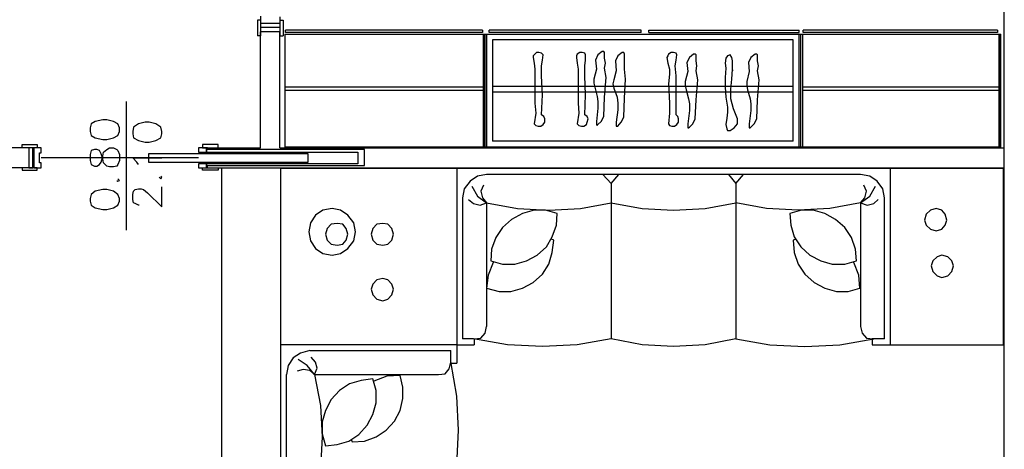
# Model space of a CAD drawing. Units: millimetres. Extents: x 0 to 1118, y -534 to 478.
# Drawn here: x 96 to 146, y 123 to 145 of the extents above; entities that cross this region are included whole.
import ezdxf

# ---------------------------------------------------------------- set-up
doc = ezdxf.new("R2010")
doc.units = ezdxf.units.MM
for name, color, linetype in [('C00-00-00-BLACK', 7, 'Continuous'), ('C00-FF-FF', 4, 'Continuous'), ('C7F-7F-7F', 9, 'Continuous')]:
    doc.layers.add(name, color=color, linetype=linetype)

msp = doc.modelspace()

# ---------------------------------------------------------------- linework, layer by layer
at = {"layer": 'C00-00-00-BLACK'}
for p, q in [((146.443, 89.525), (146.443, 180.33)), ((108.554, 138.039), (108.554, 143.965)), ((109.528, 138.039), (109.528, 143.965)), ((96.744, 138.039), (88.657, 138.039)), ((105.845, 138.039), (108.554, 138.039)), ((109.528, 138.039), (146.443, 138.039)), ((96.744, 137.026), (88.657, 137.026)), ((105.845, 137.026), (146.443, 137.026))]:
    msp.add_line(p, q, dxfattribs=at)
at = {"layer": 'C00-FF-FF'}
for p, q in [((100.511, 139.478), (100.13, 139.393)), ((100.722, 139.478), (100.511, 139.478)), ((101.061, 139.393), (100.722, 139.478)), ((99.919, 139.266), (99.876, 139.058)), ((99.876, 139.058), (99.876, 138.882)), ((100.13, 139.393), (99.919, 139.266)), ((101.274, 139.266), (101.061, 139.393)), ((101.358, 139.058), (101.274, 139.266)), ((101.358, 138.882), (101.358, 139.058)), ((102.077, 139.101), (102.034, 138.882)), ((102.332, 139.266), (102.077, 139.101)), ((102.67, 139.351), (102.332, 139.266)), ((102.882, 139.351), (102.67, 139.351)), ((103.221, 139.266), (102.882, 139.351)), ((103.474, 139.101), (103.221, 139.266)), ((103.517, 138.882), (103.474, 139.101)), ((99.876, 138.882), (99.919, 138.674)), ((99.919, 138.674), (100.13, 138.55)), ((100.13, 138.55), (100.511, 138.466)), ((100.511, 138.466), (100.722, 138.466)), ((100.722, 138.466), (101.061, 138.55)), ((101.061, 138.55), (101.274, 138.674)), ((101.274, 138.674), (101.358, 138.882)), ((102.034, 138.882), (102.034, 138.758)), ((102.034, 138.758), (102.077, 138.55)), ((102.077, 138.55), (102.332, 138.423)), ((103.221, 138.423), (103.474, 138.55)), ((103.474, 138.55), (103.517, 138.758)), ((103.517, 138.758), (103.517, 138.882)), ((100.088, 137.954), (99.919, 137.912)), ((100.215, 137.954), (100.088, 137.954)), ((100.342, 137.912), (100.215, 137.954)), ((100.553, 137.827), (100.722, 137.954)), ((100.722, 137.954), (100.849, 138.039)), ((100.849, 138.039), (101.061, 138.039)), ((101.061, 138.039), (101.231, 137.954)), ((101.231, 137.954), (101.274, 137.912)), ((102.332, 138.423), (102.67, 138.339)), ((102.67, 138.339), (102.882, 138.339)), ((102.882, 138.339), (103.221, 138.423)), ((99.919, 137.912), (99.876, 137.704)), ((99.876, 137.704), (99.876, 137.404)), ((100.426, 137.746), (100.342, 137.912)), ((100.511, 137.492), (100.426, 137.746)), ((100.426, 137.319), (100.511, 137.619)), ((100.511, 137.619), (100.553, 137.827)), ((100.553, 137.277), (100.511, 137.492)), ((101.274, 137.912), (101.358, 137.704)), ((101.358, 137.704), (101.358, 137.404)), ((102.246, 137.319), (102.034, 137.534)), ((102.034, 137.534), (103.517, 137.534)), ((99.876, 137.404), (99.919, 137.192)), ((99.919, 137.192), (100.088, 137.107)), ((100.088, 137.107), (100.215, 137.107)), ((100.215, 137.107), (100.342, 137.192)), ((100.342, 137.192), (100.426, 137.319)), ((100.722, 137.107), (100.553, 137.277)), ((100.849, 137.069), (100.722, 137.107)), ((101.061, 137.069), (100.849, 137.069)), ((101.231, 137.107), (101.061, 137.069)), ((101.274, 137.192), (101.231, 137.107)), ((101.358, 137.404), (101.274, 137.192)), ((102.332, 137.192), (102.246, 137.319)), ((101.358, 136.388), (101.274, 136.472)), ((103.39, 136.557), (103.474, 136.472)), ((103.517, 136.557), (103.474, 136.6)), ((103.474, 136.472), (103.517, 136.557)), ((101.231, 136.388), (101.274, 136.346)), ((101.274, 136.346), (101.358, 136.388)), ((102.162, 135.922), (102.332, 135.961)), ((102.332, 135.961), (102.459, 135.961)), ((102.459, 135.961), (102.585, 135.922)), ((103.517, 135.033), (103.517, 136.053)), ((99.919, 135.668), (99.876, 135.46)), ((99.876, 135.46), (99.876, 135.333)), ((100.13, 135.837), (99.919, 135.668)), ((100.511, 135.922), (100.13, 135.837)), ((100.722, 135.922), (100.511, 135.922)), ((101.061, 135.837), (100.722, 135.922)), ((101.274, 135.668), (101.061, 135.837)), ((101.358, 135.46), (101.274, 135.668)), ((101.358, 135.333), (101.358, 135.46)), ((102.034, 135.668), (102.077, 135.837)), ((102.034, 135.418), (102.034, 135.668)), ((102.077, 135.837), (102.162, 135.922)), ((102.585, 135.922), (102.798, 135.753)), ((102.798, 135.753), (103.517, 135.033)), ((99.876, 135.333), (99.919, 135.118)), ((99.919, 135.118), (100.13, 134.991)), ((100.13, 134.991), (100.511, 134.91)), ((100.722, 134.91), (101.061, 134.991)), ((101.061, 134.991), (101.274, 135.118)), ((101.274, 135.118), (101.358, 135.333)), ((102.077, 135.241), (102.034, 135.418)), ((102.162, 135.203), (102.077, 135.241)), ((102.332, 135.118), (102.162, 135.203)), ((102.373, 135.118), (102.332, 135.118)), ((100.511, 134.91), (100.722, 134.91))]:
    msp.add_line(p, q, dxfattribs=at)
at = {"layer": 'C7F-7F-7F'}
for p, q in [((108.386, 144.558), (108.386, 143.754)), ((108.554, 144.558), (108.386, 144.558)), ((108.554, 144.766), (108.554, 143.754)), ((109.528, 144.728), (109.528, 143.754)), ((109.528, 144.558), (109.698, 144.558)), ((109.698, 144.558), (109.698, 143.754)), ((109.528, 144.389), (108.554, 144.389)), ((109.528, 144.181), (108.554, 144.181)), ((109.824, 143.923), (109.824, 144.05)), ((119.858, 144.05), (109.824, 144.05)), ((119.858, 144.05), (119.858, 143.923)), ((127.943, 144.05), (120.197, 144.05)), ((120.197, 143.923), (120.197, 144.05)), ((127.943, 143.923), (127.943, 144.05)), ((128.324, 143.923), (128.324, 144.05)), ((128.324, 144.05), (135.986, 144.05)), ((135.986, 143.923), (135.986, 144.05)), ((135.986, 143.923), (135.986, 144.05)), ((136.199, 143.923), (136.199, 144.05)), ((146.104, 144.05), (136.199, 144.05)), ((146.104, 144.05), (146.104, 143.923)), ((108.554, 143.754), (108.386, 143.754)), ((109.528, 143.965), (108.554, 143.965)), ((109.528, 143.754), (109.698, 143.754)), ((109.782, 143.839), (146.273, 143.839)), ((109.782, 143.839), (109.782, 138.081)), ((119.858, 143.923), (109.824, 143.923)), ((119.9, 143.839), (119.9, 138.081)), ((119.9, 138.081), (119.9, 143.839)), ((119.9, 138.081), (119.9, 143.839)), ((119.985, 138.081), (119.985, 143.839)), ((120.069, 143.839), (120.069, 138.081)), ((127.943, 143.923), (120.197, 143.923)), ((135.69, 143.546), (120.365, 143.546)), ((120.365, 143.546), (120.365, 138.381)), ((128.324, 143.923), (135.986, 143.923)), ((135.69, 138.381), (135.69, 143.546)), ((135.986, 138.081), (135.986, 143.839)), ((135.986, 138.081), (135.986, 143.839)), ((136.072, 138.081), (136.072, 143.839)), ((136.156, 143.839), (136.156, 138.081)), ((146.104, 143.923), (136.199, 143.923)), ((146.189, 143.839), (146.189, 138.081)), ((146.189, 138.081), (146.189, 143.839)), ((146.189, 138.081), (146.189, 143.839)), ((146.273, 138.081), (146.273, 143.839)), ((122.524, 142.826), (122.44, 142.741)), ((122.44, 142.741), (122.44, 142.657)), ((122.44, 142.657), (122.482, 142.357)), ((122.61, 142.907), (122.524, 142.826)), ((122.735, 142.907), (122.61, 142.907)), ((122.863, 142.868), (122.735, 142.907)), ((122.949, 142.784), (122.863, 142.868)), ((122.863, 142.23), (122.906, 142.523)), ((122.906, 142.523), (122.949, 142.784)), ((124.684, 142.826), (124.641, 142.741)), ((124.641, 142.741), (124.641, 142.657)), ((124.641, 142.657), (124.684, 142.357)), ((124.81, 142.907), (124.684, 142.826)), ((124.937, 142.907), (124.81, 142.907)), ((125.065, 142.868), (124.937, 142.907)), ((125.107, 142.784), (125.065, 142.868)), ((125.065, 142.23), (125.107, 142.523)), ((125.107, 142.523), (125.107, 142.784)), ((125.742, 142.784), (125.615, 142.523)), ((125.615, 142.523), (125.658, 142.064)), ((125.953, 142.953), (125.742, 142.784)), ((126.038, 142.953), (125.953, 142.953)), ((126.08, 142.907), (126.038, 142.953)), ((126.08, 142.614), (126.08, 142.907)), ((126.122, 142.357), (126.08, 142.614)), ((126.758, 142.741), (126.631, 142.484)), ((126.631, 142.484), (126.674, 141.979)), ((126.97, 142.907), (126.758, 142.741)), ((127.054, 142.907), (126.97, 142.907)), ((127.097, 142.826), (127.054, 142.907)), ((127.097, 142.523), (127.097, 142.826)), ((127.097, 142.064), (127.097, 142.523)), ((129.297, 142.741), (129.255, 142.657)), ((129.255, 142.657), (129.297, 142.357)), ((129.34, 142.826), (129.297, 142.741)), ((129.468, 142.907), (129.34, 142.826)), ((129.594, 142.907), (129.468, 142.907)), ((129.722, 142.868), (129.594, 142.907)), ((129.679, 142.23), (129.722, 142.523)), ((129.763, 142.784), (129.722, 142.868)), ((129.722, 142.523), (129.763, 142.784)), ((130.398, 142.657), (130.272, 142.399)), ((130.611, 142.826), (130.398, 142.657)), ((130.695, 142.826), (130.611, 142.826)), ((130.737, 142.784), (130.695, 142.826)), ((130.737, 142.484), (130.737, 142.784)), ((130.779, 142.23), (130.737, 142.484)), ((132.261, 142.614), (132.219, 142.357)), ((132.346, 142.741), (132.261, 142.614)), ((132.472, 142.784), (132.346, 142.741)), ((132.558, 142.657), (132.472, 142.784)), ((132.599, 142.484), (132.558, 142.657)), ((132.599, 141.979), (132.599, 142.484)), ((133.531, 142.657), (133.404, 142.399)), ((133.743, 142.826), (133.531, 142.657)), ((133.827, 142.826), (133.743, 142.826)), ((133.87, 142.784), (133.827, 142.826)), ((133.87, 142.484), (133.87, 142.784)), ((133.912, 142.23), (133.87, 142.484)), ((122.482, 142.357), (122.524, 142.064)), ((122.524, 142.064), (122.524, 140.325)), ((122.863, 141.722), (122.863, 142.23)), ((124.684, 142.357), (124.726, 142.064)), ((124.726, 142.064), (124.726, 140.325)), ((125.065, 141.722), (125.065, 142.23)), ((125.658, 142.064), (125.53, 141.553)), ((126.08, 142.106), (126.122, 142.357)), ((126.165, 141.637), (126.08, 142.106)), ((126.674, 141.979), (126.545, 141.51)), ((127.139, 141.553), (127.097, 142.064)), ((129.297, 142.357), (129.383, 142.064)), ((129.383, 142.064), (129.383, 141.807)), ((129.722, 141.722), (129.679, 142.23)), ((130.272, 142.399), (130.314, 141.937)), ((130.737, 141.979), (130.779, 142.23)), ((130.821, 141.51), (130.737, 141.979)), ((132.219, 142.357), (132.261, 142.106)), ((132.261, 142.106), (132.219, 141.637)), ((132.558, 141.553), (132.599, 142.064)), ((132.599, 142.022), (132.599, 141.979)), ((133.404, 142.399), (133.447, 141.937)), ((133.87, 141.979), (133.912, 142.23)), ((133.955, 141.51), (133.87, 141.979)), ((122.906, 140.748), (122.863, 141.722)), ((125.107, 140.748), (125.065, 141.722)), ((125.53, 141.553), (125.53, 141.344)), ((126.08, 140.625), (126.165, 141.637)), ((126.545, 141.51), (126.504, 141.302)), ((127.097, 140.582), (127.139, 141.553)), ((129.383, 141.807), (129.34, 141.302)), ((129.722, 139.736), (129.722, 141.722)), ((130.314, 141.937), (130.186, 141.429)), ((130.737, 140.498), (130.821, 141.51)), ((132.219, 141.637), (132.219, 141.133)), ((132.515, 141.044), (132.558, 141.553)), ((133.447, 141.937), (133.32, 141.429)), ((133.87, 140.498), (133.955, 141.51)), ((119.9, 141.133), (109.782, 141.133)), ((135.69, 141.175), (120.365, 141.175)), ((125.53, 141.344), (125.573, 141.133)), ((125.573, 141.133), (125.699, 140.667)), ((126.504, 141.302), (126.545, 141.087)), ((126.545, 141.087), (126.715, 140.625)), ((129.34, 141.302), (129.383, 140.325)), ((130.186, 141.429), (130.186, 141.217)), ((130.186, 141.217), (130.229, 141.002)), ((130.229, 141.002), (130.356, 140.54)), ((132.219, 141.133), (132.261, 140.625)), ((132.515, 140.54), (132.515, 141.044)), ((133.32, 141.429), (133.32, 141.217)), ((133.32, 141.217), (133.363, 141.002)), ((133.363, 141.002), (133.488, 140.54)), ((146.189, 141.133), (136.156, 141.133)), ((119.9, 140.96), (109.782, 140.96)), ((135.69, 140.875), (120.365, 140.875)), ((122.863, 139.736), (122.906, 140.748)), ((125.065, 139.736), (125.107, 140.748)), ((125.699, 140.667), (125.742, 140.413)), ((126.038, 139.644), (126.08, 140.625)), ((126.715, 140.625), (126.758, 140.325)), ((127.054, 139.605), (127.097, 140.582)), ((130.356, 140.54), (130.398, 140.282)), ((130.695, 139.521), (130.737, 140.498)), ((132.261, 140.625), (132.346, 140.113)), ((132.642, 140.028), (132.515, 140.54)), ((133.488, 140.54), (133.531, 140.282)), ((133.827, 139.521), (133.87, 140.498)), ((146.189, 140.96), (136.156, 140.96)), ((101.697, 140.413), (101.697, 133.851)), ((122.524, 140.325), (122.567, 139.82)), ((124.726, 140.325), (124.768, 139.82)), ((125.742, 140.071), (125.658, 139.393)), ((125.742, 140.413), (125.742, 140.071)), ((126.758, 139.986), (126.674, 139.351)), ((126.758, 140.325), (126.758, 139.986)), ((129.383, 140.325), (129.383, 139.82)), ((130.398, 140.282), (130.398, 139.947)), ((132.346, 140.113), (132.346, 139.863)), ((132.854, 139.521), (132.642, 140.028)), ((133.531, 140.282), (133.531, 139.947)), ((122.567, 139.82), (122.482, 139.266)), ((122.99, 139.644), (122.863, 139.736)), ((123.033, 139.521), (122.99, 139.644)), ((123.033, 139.351), (123.033, 139.521)), ((124.768, 139.82), (124.684, 139.266)), ((125.191, 139.644), (125.065, 139.736)), ((125.234, 139.521), (125.191, 139.644)), ((125.191, 139.351), (125.234, 139.521)), ((125.911, 139.393), (126.038, 139.644)), ((126.927, 139.351), (127.054, 139.605)), ((129.383, 139.82), (129.34, 139.266)), ((129.806, 139.644), (129.722, 139.736)), ((129.849, 139.521), (129.806, 139.644)), ((129.849, 139.351), (129.849, 139.521)), ((130.398, 139.947), (130.314, 139.266)), ((130.568, 139.266), (130.695, 139.521)), ((132.303, 139.563), (132.261, 139.228)), ((132.346, 139.863), (132.303, 139.563)), ((132.854, 139.266), (132.854, 139.521)), ((133.531, 139.947), (133.447, 139.266)), ((133.7, 139.266), (133.827, 139.521)), ((122.482, 139.266), (122.567, 139.185)), ((122.567, 139.185), (122.694, 139.143)), ((122.694, 139.143), (122.821, 139.143)), ((122.821, 139.143), (122.949, 139.228)), ((122.949, 139.228), (123.033, 139.351)), ((124.684, 139.266), (124.768, 139.185)), ((124.768, 139.185), (124.895, 139.143)), ((124.895, 139.143), (125.023, 139.143)), ((125.023, 139.143), (125.149, 139.228)), ((125.149, 139.228), (125.191, 139.351)), ((125.658, 139.393), (125.658, 139.228)), ((125.658, 139.228), (125.699, 139.185)), ((125.699, 139.185), (125.742, 139.228)), ((125.742, 139.228), (125.911, 139.393)), ((126.674, 139.351), (126.674, 139.143)), ((126.674, 139.143), (126.758, 139.143)), ((126.758, 139.143), (126.927, 139.351)), ((129.34, 139.266), (129.383, 139.185)), ((129.383, 139.185), (129.51, 139.143)), ((129.51, 139.143), (129.636, 139.143)), ((129.636, 139.143), (129.763, 139.228)), ((129.763, 139.228), (129.849, 139.351)), ((130.314, 139.266), (130.314, 139.058)), ((130.314, 139.058), (130.356, 139.058)), ((130.356, 139.058), (130.398, 139.101)), ((130.398, 139.101), (130.568, 139.266)), ((132.261, 139.228), (132.303, 139.016)), ((132.303, 139.016), (132.346, 138.928)), ((132.472, 138.928), (132.685, 139.058)), ((132.685, 139.058), (132.854, 139.266)), ((133.447, 139.266), (133.447, 139.058)), ((133.447, 139.058), (133.488, 139.058)), ((133.488, 139.058), (133.531, 139.101)), ((133.531, 139.101), (133.7, 139.266)), ((132.346, 138.928), (132.472, 138.928)), ((96.405, 138.039), (96.405, 138.212)), ((96.405, 138.212), (97.167, 138.212)), ((97.167, 138.039), (96.405, 138.039)), ((96.954, 138.042), (96.744, 138.042)), ((96.744, 138.042), (96.744, 137.026)), ((96.954, 137.026), (96.954, 138.042)), ((97.379, 138.039), (96.998, 138.039)), ((96.998, 138.039), (96.998, 137.026)), ((97.167, 138.212), (97.167, 138.039)), ((97.379, 137.788), (97.379, 138.039)), ((105.803, 138.039), (105.38, 138.039)), ((105.38, 138.039), (105.38, 137.827)), ((106.396, 138.212), (105.591, 138.212)), ((105.591, 138.212), (105.591, 138.039)), ((105.591, 138.039), (106.396, 138.039)), ((105.845, 138.039), (105.803, 138.039)), ((105.803, 138.039), (105.803, 137.827)), ((105.803, 137.827), (105.803, 138.039)), ((105.845, 137.954), (105.845, 138.039)), ((113.845, 137.954), (105.845, 137.954)), ((106.396, 138.039), (106.396, 138.212)), ((146.273, 138.081), (109.782, 138.081)), ((113.845, 137.15), (113.845, 137.954)), ((135.69, 138.381), (120.365, 138.381)), ((97.294, 137.788), (97.379, 137.788)), ((97.294, 137.277), (97.294, 137.788)), ((105.38, 137.534), (97.379, 137.534)), ((110.967, 137.742), (102.839, 137.742)), ((102.839, 137.742), (102.839, 137.319)), ((105.38, 137.827), (105.803, 137.827)), ((105.803, 137.827), (113.508, 137.827)), ((110.967, 137.319), (110.967, 137.742)), ((113.508, 137.827), (113.508, 137.234)), ((96.405, 137.026), (96.405, 136.899)), ((97.167, 137.026), (96.405, 137.026)), ((96.744, 137.026), (96.954, 137.026)), ((96.998, 137.026), (97.379, 137.026)), ((97.167, 136.899), (97.167, 137.026)), ((97.379, 137.277), (97.294, 137.277)), ((97.379, 137.026), (97.379, 137.277)), ((102.839, 137.319), (110.967, 137.319)), ((105.803, 137.238), (105.38, 137.238)), ((105.38, 137.238), (105.38, 137.026)), ((105.38, 137.026), (105.803, 137.026)), ((105.591, 136.899), (105.591, 137.026)), ((105.591, 137.026), (106.396, 137.026)), ((105.803, 137.026), (105.803, 137.238)), ((113.508, 137.234), (105.803, 137.234)), ((105.803, 137.234), (105.803, 137.026)), ((105.803, 137.026), (105.845, 137.026)), ((105.845, 137.026), (105.845, 137.15)), ((105.845, 137.15), (113.845, 137.15)), ((106.396, 137.026), (106.396, 136.899)), ((106.565, 136.984), (106.565, 105.904)), ((109.571, 136.984), (109.571, 105.904)), ((146.4, 136.984), (109.571, 136.984)), ((118.546, 136.984), (118.546, 128.009)), ((140.643, 128.009), (140.643, 136.984)), ((140.643, 128.009), (140.643, 136.984)), ((146.4, 128.009), (146.4, 136.984)), ((96.405, 136.899), (97.167, 136.899)), ((106.396, 136.899), (105.591, 136.899)), ((119.604, 136.6), (119.223, 136.346)), ((120.069, 136.684), (119.604, 136.6)), ((139.119, 136.684), (120.069, 136.684)), ((125.996, 136.684), (126.419, 136.222)), ((126.419, 136.222), (126.8, 136.684)), ((132.388, 136.684), (132.77, 136.222)), ((132.77, 136.222), (133.15, 136.684)), ((139.584, 136.6), (139.119, 136.684)), ((139.966, 136.346), (139.584, 136.6)), ((118.926, 135.961), (118.841, 135.502)), ((119.223, 136.346), (118.926, 135.961)), ((119.307, 136.095), (119.604, 135.587)), ((119.9, 136.137), (119.772, 135.837)), ((126.419, 136.222), (126.419, 128.302)), ((132.77, 136.222), (132.77, 128.302)), ((139.415, 135.837), (139.288, 136.137)), ((139.584, 135.587), (139.881, 136.095)), ((140.262, 135.961), (139.966, 136.346)), ((140.346, 135.502), (140.262, 135.961)), ((118.841, 135.502), (118.841, 128.302)), ((119.604, 135.587), (120.069, 135.241)), ((119.772, 135.837), (119.858, 135.502)), ((119.858, 135.502), (120.069, 135.241)), ((139.119, 135.241), (139.584, 135.587)), ((139.119, 135.241), (139.331, 135.502)), ((139.331, 135.502), (139.415, 135.837)), ((140.346, 128.302), (140.346, 135.502)), ((112.196, 134.948), (111.729, 134.864)), ((112.196, 134.948), (111.729, 134.864)), ((112.619, 134.864), (112.196, 134.948)), ((112.619, 134.864), (112.196, 134.948)), ((119.138, 135.418), (119.392, 135.203)), ((119.392, 135.203), (119.731, 135.118)), ((119.731, 135.118), (120.069, 135.241)), ((120.069, 135.241), (121.635, 134.948)), ((120.069, 135.241), (120.069, 128.941)), ((121.635, 134.948), (123.244, 134.864)), ((123.244, 134.864), (124.852, 134.948)), ((124.852, 134.948), (126.419, 135.241)), ((126.419, 135.241), (127.985, 134.948)), ((127.985, 134.948), (129.594, 134.864)), ((129.594, 134.864), (131.203, 134.948)), ((131.203, 134.948), (132.77, 135.241)), ((134.335, 134.948), (132.77, 135.241)), ((135.945, 134.864), (134.335, 134.948)), ((137.553, 134.948), (135.945, 134.864)), ((139.119, 135.241), (137.553, 134.948)), ((139.119, 135.241), (139.458, 135.118)), ((139.119, 135.241), (139.119, 128.941)), ((139.458, 135.118), (139.797, 135.203)), ((139.797, 135.203), (140.008, 135.418)), ((142.972, 134.948), (142.675, 134.864)), ((143.268, 134.864), (142.972, 134.948)), ((111.348, 134.613), (111.095, 134.229)), ((111.348, 134.613), (111.095, 134.229)), ((111.729, 134.864), (111.348, 134.613)), ((111.729, 134.864), (111.348, 134.613)), ((112.999, 134.613), (112.619, 134.864)), ((112.999, 134.613), (112.619, 134.864)), ((113.296, 134.229), (112.999, 134.613)), ((113.296, 134.229), (112.999, 134.613)), ((121.889, 134.698), (121.339, 134.398)), ((122.482, 134.864), (121.889, 134.698)), ((123.074, 134.864), (122.482, 134.864)), ((123.667, 134.698), (123.074, 134.864)), ((123.625, 134.102), (123.667, 134.698)), ((136.113, 134.864), (135.521, 134.698)), ((135.521, 134.698), (135.563, 134.102)), ((136.706, 134.864), (136.113, 134.864)), ((137.298, 134.698), (136.706, 134.864)), ((137.849, 134.398), (137.298, 134.698)), ((142.463, 134.656), (142.379, 134.356)), ((142.675, 134.864), (142.463, 134.656)), ((143.437, 134.656), (143.268, 134.864)), ((143.521, 134.356), (143.437, 134.656)), ((111.095, 134.229), (111.009, 133.763)), ((111.095, 134.229), (111.009, 133.763)), ((112.153, 134.148), (111.941, 133.936)), ((112.153, 134.148), (111.941, 133.936)), ((112.449, 134.186), (112.153, 134.148)), ((112.449, 134.186), (112.153, 134.148)), ((112.746, 134.148), (112.449, 134.186)), ((112.746, 134.148), (112.449, 134.186)), ((112.915, 133.936), (112.746, 134.148)), ((112.915, 133.936), (112.746, 134.148)), ((113.381, 133.763), (113.296, 134.229)), ((113.381, 133.763), (113.296, 134.229)), ((114.481, 134.148), (114.27, 133.936)), ((114.481, 134.148), (114.27, 133.936)), ((114.777, 134.186), (114.481, 134.148)), ((114.777, 134.186), (114.481, 134.148)), ((115.031, 134.148), (114.777, 134.186)), ((115.031, 134.148), (114.777, 134.186)), ((115.244, 133.936), (115.031, 134.148)), ((115.244, 133.936), (115.031, 134.148)), ((120.873, 133.978), (120.534, 133.467)), ((121.339, 134.398), (120.873, 133.978)), ((123.413, 133.509), (123.625, 134.102)), ((135.563, 134.102), (135.733, 133.509)), ((138.315, 133.978), (137.849, 134.398)), ((138.654, 133.467), (138.315, 133.978)), ((142.379, 134.356), (142.463, 134.102)), ((142.463, 134.102), (142.675, 133.894)), ((143.268, 133.894), (143.437, 134.102)), ((143.437, 134.102), (143.521, 134.356)), ((111.009, 133.763), (111.095, 133.301)), ((111.009, 133.763), (111.095, 133.301)), ((111.941, 133.936), (111.857, 133.636)), ((111.941, 133.936), (111.857, 133.636)), ((111.857, 133.636), (111.941, 133.343)), ((111.857, 133.636), (111.941, 133.343)), ((112.999, 133.636), (112.915, 133.936)), ((112.999, 133.636), (112.915, 133.936)), ((112.915, 133.343), (112.999, 133.636)), ((112.915, 133.343), (112.999, 133.636)), ((113.296, 133.301), (113.381, 133.763)), ((113.296, 133.301), (113.381, 133.763)), ((114.27, 133.936), (114.184, 133.636)), ((114.27, 133.936), (114.184, 133.636)), ((114.184, 133.636), (114.27, 133.343)), ((114.184, 133.636), (114.27, 133.343)), ((115.328, 133.636), (115.244, 133.936)), ((115.328, 133.636), (115.244, 133.936)), ((115.244, 133.343), (115.328, 133.636)), ((115.244, 133.343), (115.328, 133.636)), ((120.534, 133.467), (120.324, 132.874)), ((123.117, 132.998), (123.413, 133.509)), ((135.733, 133.509), (136.072, 132.998)), ((138.865, 132.874), (138.654, 133.467)), ((142.675, 133.894), (142.972, 133.809)), ((142.972, 133.809), (143.268, 133.894)), ((111.095, 133.301), (111.348, 132.916)), ((111.095, 133.301), (111.348, 132.916)), ((111.941, 133.343), (112.153, 133.132)), ((111.941, 133.343), (112.153, 133.132)), ((112.153, 133.132), (112.449, 133.089)), ((112.153, 133.132), (112.449, 133.089)), ((112.449, 133.089), (112.746, 133.132)), ((112.449, 133.089), (112.746, 133.132)), ((112.746, 133.132), (112.915, 133.343)), ((112.746, 133.132), (112.915, 133.343)), ((112.999, 132.916), (113.296, 133.301)), ((112.999, 132.916), (113.296, 133.301)), ((114.27, 133.343), (114.481, 133.132)), ((114.27, 133.343), (114.481, 133.132)), ((114.481, 133.132), (114.777, 133.089)), ((114.481, 133.132), (114.777, 133.089)), ((114.777, 133.089), (115.031, 133.132)), ((114.777, 133.089), (115.031, 133.132)), ((115.031, 133.132), (115.244, 133.343)), ((115.031, 133.132), (115.244, 133.343)), ((122.651, 132.581), (123.117, 132.998)), ((123.499, 133.343), (123.37, 133.382)), ((123.413, 132.705), (123.499, 133.343)), ((135.817, 133.382), (135.69, 133.343)), ((135.69, 133.343), (135.733, 132.705)), ((136.072, 132.998), (136.538, 132.581)), ((111.348, 132.916), (111.729, 132.666)), ((111.348, 132.916), (111.729, 132.666)), ((111.729, 132.666), (112.196, 132.581)), ((111.729, 132.666), (112.196, 132.581)), ((112.196, 132.581), (112.619, 132.666)), ((112.196, 132.581), (112.619, 132.666)), ((112.619, 132.666), (112.999, 132.916)), ((112.619, 132.666), (112.999, 132.916)), ((120.324, 132.874), (120.281, 132.282)), ((122.101, 132.282), (122.651, 132.581)), ((123.244, 132.112), (123.413, 132.705)), ((135.733, 132.705), (135.945, 132.112)), ((136.538, 132.581), (137.087, 132.282)), ((138.908, 132.282), (138.865, 132.874)), ((143.014, 132.497), (142.802, 132.282)), ((143.268, 132.581), (143.014, 132.497)), ((143.564, 132.497), (143.268, 132.581)), ((143.776, 132.282), (143.564, 132.497)), ((120.408, 132.197), (120.154, 131.562)), ((120.281, 132.282), (120.873, 132.112)), ((120.873, 132.112), (121.509, 132.112)), ((121.509, 132.112), (122.101, 132.282)), ((122.906, 131.608), (123.244, 132.112)), ((135.945, 132.112), (136.283, 131.608)), ((137.087, 132.282), (137.68, 132.112)), ((137.68, 132.112), (138.315, 132.112)), ((138.315, 132.112), (138.908, 132.282)), ((139.035, 131.562), (138.78, 132.197)), ((142.802, 132.282), (142.718, 132.028)), ((142.718, 132.028), (142.802, 131.735)), ((143.86, 132.028), (143.776, 132.282)), ((143.776, 131.735), (143.86, 132.028)), ((120.154, 131.562), (120.069, 130.888)), ((122.44, 131.184), (122.906, 131.608)), ((136.283, 131.608), (136.748, 131.184)), ((139.077, 130.888), (139.035, 131.562)), ((142.802, 131.735), (143.014, 131.519)), ((143.014, 131.519), (143.268, 131.435)), ((143.268, 131.435), (143.564, 131.519)), ((143.564, 131.519), (143.776, 131.735)), ((114.27, 131.1), (114.184, 130.839)), ((114.27, 131.1), (114.184, 130.839)), ((114.481, 131.308), (114.27, 131.1)), ((114.481, 131.308), (114.27, 131.1)), ((114.777, 131.392), (114.481, 131.308)), ((114.777, 131.392), (114.481, 131.308)), ((115.031, 131.308), (114.777, 131.392)), ((115.031, 131.308), (114.777, 131.392)), ((115.244, 131.1), (115.031, 131.308)), ((115.244, 131.1), (115.031, 131.308)), ((115.328, 130.839), (115.244, 131.1)), ((115.328, 130.839), (115.244, 131.1)), ((121.889, 130.888), (122.44, 131.184)), ((136.748, 131.184), (137.298, 130.888)), ((114.184, 130.839), (114.27, 130.546)), ((114.184, 130.839), (114.27, 130.546)), ((114.27, 130.546), (114.481, 130.338)), ((114.27, 130.546), (114.481, 130.338)), ((115.031, 130.338), (115.244, 130.546)), ((115.031, 130.338), (115.244, 130.546)), ((115.244, 130.546), (115.328, 130.839)), ((115.244, 130.546), (115.328, 130.839)), ((120.069, 130.888), (120.704, 130.715)), ((120.704, 130.715), (121.296, 130.715)), ((121.296, 130.715), (121.889, 130.888)), ((137.298, 130.888), (137.891, 130.715)), ((137.891, 130.715), (138.483, 130.715)), ((138.483, 130.715), (139.077, 130.888)), ((114.481, 130.338), (114.777, 130.253)), ((114.481, 130.338), (114.777, 130.253)), ((114.777, 130.253), (115.031, 130.338)), ((114.777, 130.253), (115.031, 130.338)), ((119.985, 128.595), (120.069, 128.941)), ((139.119, 128.941), (139.204, 128.595)), ((119.772, 128.344), (119.985, 128.595)), ((139.204, 128.595), (139.415, 128.344)), ((118.546, 128.009), (109.571, 128.009)), ((118.546, 128.009), (119.433, 128.009)), ((118.546, 128.009), (118.546, 127.075)), ((119.392, 128.302), (118.841, 128.302)), ((121.128, 128.009), (119.392, 128.302)), ((119.433, 128.302), (119.772, 128.344)), ((119.433, 128.302), (119.433, 128.009)), ((122.906, 127.918), (121.128, 128.009)), ((124.684, 128.009), (122.906, 127.918)), ((126.419, 128.302), (124.684, 128.009)), ((127.985, 128.009), (126.419, 128.302)), ((129.594, 127.918), (127.985, 128.009)), ((131.203, 128.009), (129.594, 127.918)), ((132.77, 128.302), (131.203, 128.009)), ((132.77, 128.302), (134.505, 128.009)), ((134.505, 128.009), (136.283, 127.918)), ((136.283, 127.918), (138.062, 128.009)), ((138.062, 128.009), (139.797, 128.302)), ((139.415, 128.344), (139.754, 128.302)), ((140.346, 128.302), (139.711, 128.302)), ((139.711, 128.302), (139.711, 128.009)), ((139.711, 128.009), (140.643, 128.009)), ((140.643, 128.009), (146.4, 128.009)), ((110.586, 127.582), (110.206, 127.332)), ((111.052, 127.709), (110.586, 127.582)), ((111.052, 127.709), (118.248, 127.709)), ((118.248, 127.159), (118.248, 127.709)), ((109.951, 126.947), (109.867, 126.485)), ((110.206, 127.332), (109.951, 126.947)), ((110.925, 126.947), (110.46, 127.247)), ((111.306, 126.485), (110.925, 126.947)), ((111.348, 127.117), (111.136, 127.374)), ((111.434, 126.821), (111.348, 127.117)), ((118.164, 126.782), (118.248, 127.117)), ((118.546, 125.385), (118.248, 127.159)), ((118.248, 127.075), (118.546, 127.075)), ((109.867, 107.435), (109.867, 126.485)), ((110.713, 126.739), (110.417, 126.655)), ((111.052, 126.697), (110.713, 126.739)), ((111.306, 126.485), (111.052, 126.697)), ((111.306, 126.485), (111.434, 126.821)), ((111.306, 126.485), (111.602, 124.915)), ((111.306, 126.485), (117.614, 126.485)), ((115.666, 126.436), (114.989, 126.397)), ((115.794, 125.85), (115.666, 126.436)), ((117.614, 126.485), (117.953, 126.528)), ((117.953, 126.528), (118.164, 126.782)), ((113.085, 126.02), (112.576, 125.678)), ((113.677, 126.185), (113.085, 126.02)), ((114.27, 126.27), (113.677, 126.185)), ((114.438, 125.678), (114.27, 126.27)), ((114.989, 126.397), (114.313, 126.143)), ((112.576, 125.678), (112.153, 125.215)), ((114.438, 125.046), (114.438, 125.678)), ((115.794, 125.258), (115.794, 125.85)), ((111.602, 124.915), (111.687, 123.307)), ((112.153, 125.215), (111.857, 124.661)), ((114.27, 124.453), (114.438, 125.046)), ((115.666, 124.661), (115.794, 125.258)), ((118.63, 123.649), (118.546, 125.385)), ((111.857, 124.661), (111.687, 124.069)), ((113.974, 123.9), (114.27, 124.453)), ((115.37, 124.111), (115.666, 124.661)), ((111.687, 124.069), (111.687, 123.473)), ((114.946, 123.649), (115.37, 124.111)), ((111.687, 123.473), (111.857, 122.845)), ((113.042, 123.095), (113.55, 123.434)), ((113.55, 123.434), (113.974, 123.9)), ((114.438, 123.307), (114.946, 123.649)), ((118.546, 121.867), (118.63, 123.649)), ((111.687, 123.307), (111.602, 121.698)), ((111.857, 122.845), (112.449, 122.929)), ((112.449, 122.929), (113.042, 123.095)), ((113.169, 123.18), (113.211, 123.056)), ((113.211, 123.056), (113.845, 123.095)), ((113.845, 123.095), (114.438, 123.307))]:
    msp.add_line(p, q, dxfattribs=at)

doc.saveas('drawing.dxf')
